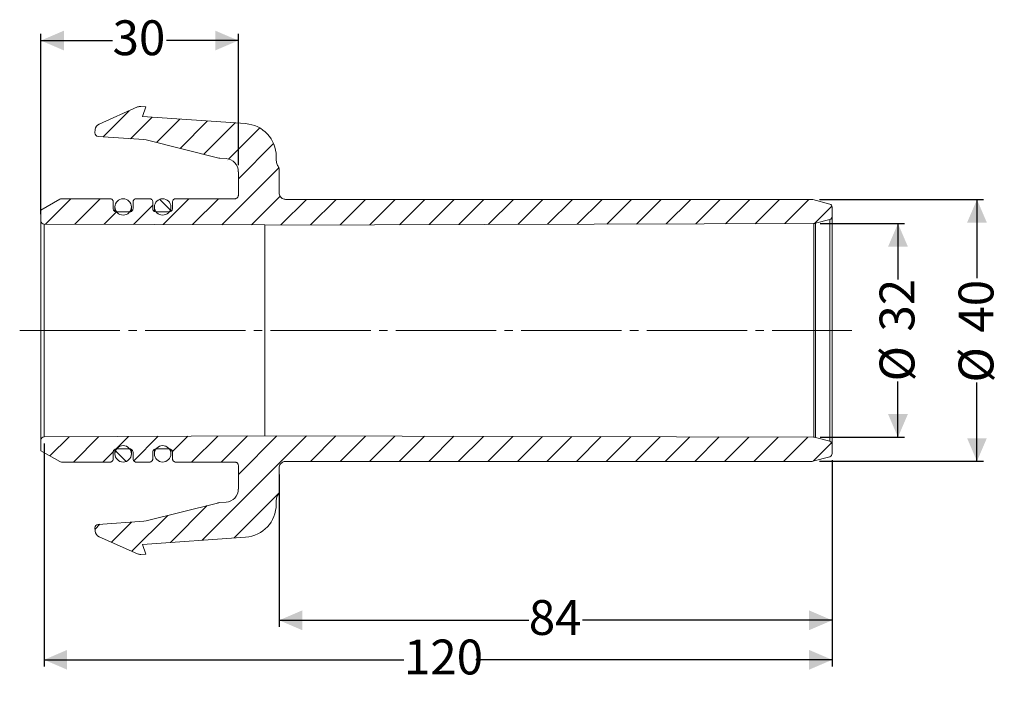
# Model space of a CAD drawing. Units: millimetres. Extents: x 80 to 229, y 54 to 155.
import ezdxf

# ---------------------------------------------------------------- set-up
doc = ezdxf.new("R2010")
doc.units = ezdxf.units.MM
doc.linetypes.add('SLD-Durchgehend', pattern=[0])
doc.linetypes.add('SLD-Punktstrich', pattern=[19.05, 15.24, -1.27, 1.27, -1.27])
doc.layers.add('MAßLINIE_MAßZEICHNUNGEN', color=7, linetype='SLD-Durchgehend')
doc.styles.add('SLDTEXTSTYLE0', font='Opinion Pro')
doc.dimstyles.new('SLDDIMSTYLE0', dxfattribs={"dimtxt": 5.291667, "dimasz": 3.5, "dimexe": 0, "dimexo": 0.0625, "dimgap": 1.322917, "dimtad": 0, "dimdec": 0, "dimrnd": 1e-09, "dimzin": 12, "dimdsep": 46, "dimtxsty": 'SLDTEXTSTYLE0', "dimsah": 1, "dimcen": 0.09, "dimadec": 0, "dimazin": 3, "dimtfac": 1, "dimtdec": 0, "dimtofl": 0, "dimtmove": 0, "dimatfit": 3, "dimfxl": 1, "dimfrac": 2, "dimtolj": 1, "dimtzin": 12, "dimarcsym": 0})

# ---------------------------------------------------------------- blocks, each defined once
blk = doc.blocks.new('_D')
at = {"layer": 'MAßLINIE_MAßZEICHNUNGEN', "color": 7}
for p, q in [((83.54, 90.83), (83.54, 56.96)), ((203.25, 88.29), (203.25, 56.96)), ((83.54, 57.96), (138.2, 57.96)), ((203.25, 57.96), (149.13, 57.96))]:
    blk.add_line(p, q, dxfattribs=at)
for points in [[(83.54, 57.96), (87.04, 56.46), (87.04, 59.46)], [(203.25, 57.96), (199.75, 59.46), (199.75, 56.46)]]:
    blk.add_solid(points, dxfattribs=at)
at = {"layer": 'MAßLINIE_MAßZEICHNUNGEN', "color": 7, "insert": (138.2, 61.03), "char_height": 5.292, "attachment_point": 1, "style": 'SLDTEXTSTYLE0'}
blk.add_mtext('120', dxfattribs=at)
blk = doc.blocks.new('_D_1')
at = {"layer": 'MAßLINIE_MAßZEICHNUNGEN', "color": 7}
for p, q in [((201.45, 124.21), (214.25, 124.21)), ((213.25, 124.21), (213.25, 115.74)), ((213.25, 91.77), (213.25, 100.24)), ((201.45, 91.77), (214.25, 91.77))]:
    blk.add_line(p, q, dxfattribs=at)
for points in [[(213.25, 124.21), (211.75, 120.71), (214.75, 120.71)], [(213.25, 91.77), (214.75, 95.27), (211.75, 95.27)]]:
    blk.add_solid(points, dxfattribs=at)
at = {"layer": 'MAßLINIE_MAßZEICHNUNGEN', "color": 7, "char_height": 5.292, "attachment_point": 1, "rotation": 90, "style": 'SLDTEXTSTYLE0'}
for s, insert in [('32', (210.46, 107.81)), ('%%c', (210.46, 100.24))]:
    blk.add_mtext(s, dxfattribs=dict(at, insert=insert))
blk = doc.blocks.new('_D_2')
at = {"layer": 'MAßLINIE_MAßZEICHNUNGEN', "color": 7}
for p, q in [((201.34, 127.86), (226.25, 127.86)), ((225.25, 127.86), (225.25, 115.9)), ((225.25, 88.12), (225.25, 100.07)), ((201.34, 88.12), (226.25, 88.12))]:
    blk.add_line(p, q, dxfattribs=at)
for points in [[(225.25, 127.86), (223.75, 124.36), (226.75, 124.36)], [(225.25, 88.12), (226.75, 91.62), (223.75, 91.62)]]:
    blk.add_solid(points, dxfattribs=at)
at = {"layer": 'MAßLINIE_MAßZEICHNUNGEN', "color": 7, "char_height": 5.292, "attachment_point": 1, "rotation": 90, "style": 'SLDTEXTSTYLE0'}
for s, insert in [('40', (222.46, 107.65)), ('%%c', (222.46, 100.07))]:
    blk.add_mtext(s, dxfattribs=dict(at, insert=insert))
blk = doc.blocks.new('_D_3')
at = {"layer": 'MAßLINIE_MAßZEICHNUNGEN', "color": 7}
for p, q in [((83.05, 125.64), (83.05, 153.01)), ((113.05, 133.09), (113.05, 153.01)), ((83.05, 152.01), (93.94, 152.01)), ((113.05, 152.01), (102.15, 152.01))]:
    blk.add_line(p, q, dxfattribs=at)
for points in [[(83.05, 152.01), (86.55, 150.51), (86.55, 153.51)], [(113.05, 152.01), (109.55, 153.51), (109.55, 150.51)]]:
    blk.add_solid(points, dxfattribs=at)
at = {"layer": 'MAßLINIE_MAßZEICHNUNGEN', "color": 7, "insert": (93.94, 155.08), "char_height": 5.292, "attachment_point": 1, "style": 'SLDTEXTSTYLE0'}
blk.add_mtext('30', dxfattribs=at)
blk = doc.blocks.new('_D_4')
at = {"layer": 'MAßLINIE_MAßZEICHNUNGEN', "color": 7}
for p, q in [((203.25, 88.29), (203.25, 62.96)), ((119.25, 86.09), (119.25, 62.96)), ((119.25, 63.96), (157.17, 63.96)), ((203.25, 63.96), (165.32, 63.96))]:
    blk.add_line(p, q, dxfattribs=at)
for points in [[(119.25, 63.96), (122.75, 62.46), (122.75, 65.46)], [(203.25, 63.96), (199.75, 65.46), (199.75, 62.46)]]:
    blk.add_solid(points, dxfattribs=at)
at = {"layer": 'MAßLINIE_MAßZEICHNUNGEN', "color": 7, "insert": (157.17, 67.03), "char_height": 5.292, "attachment_point": 1, "style": 'SLDTEXTSTYLE0'}
blk.add_mtext('84', dxfattribs=at)

msp = doc.modelspace()

# ---------------------------------------------------------------- hatches: boundary and pattern name
at = {"linetype": 'SLD-Durchgehend', "lineweight": 18}
h = msp.add_hatch(dxfattribs=at)
h.set_pattern_fill('ANSI31', angle=3e-322, style=0)
edge = h.paths.add_edge_path(flags=0)
edge.add_spline(control_points=[(120.25, 127.89), (120.23, 127.89), (120.21, 127.89), (120.2, 127.89), (120.14, 127.89), (120.08, 127.9), (120.03, 127.91), (119.92, 127.94), (119.81, 127.98), (119.72, 128.04), (119.62, 128.1), (119.53, 128.18), (119.46, 128.26), (119.39, 128.35), (119.34, 128.45), (119.3, 128.56), (119.27, 128.66), (119.25, 128.78), (119.25, 128.89)], knot_values=[-0.000047, -0.000047, -0.000047, -0.000047, 0, 0, 0, 0.000174, 0.000174, 0.000174, 0.000514, 0.000514, 0.000514, 0.000853, 0.000853, 0.000853, 0.001192, 0.001192, 0.001192, 0.001532, 0.001532, 0.001532, 0.001532], weights=[1, 1, 1, 1, 1, 1, 1, 1, 1, 1, 1, 1, 1, 1, 1, 1, 1, 1, 1], degree=3, periodic=0)
edge.add_line((119.25, 128.89), (119.25, 132.49))
edge.add_spline(control_points=[(119.25, 132.49), (119.25, 132.55), (119.24, 132.6), (119.22, 132.65), (119.2, 132.7), (119.18, 132.74), (119.16, 132.78)], knot_values=[0, 0, 0, 0, 0.000168, 0.000168, 0.000168, 0.000303, 0.000303, 0.000303, 0.000303], weights=[1, 1, 1, 1, 1, 1, 1], degree=3, periodic=0)
edge.add_spline(control_points=[(119.16, 132.78), (119.04, 132.94), (118.95, 133.13), (118.89, 133.32), (118.83, 133.51), (118.8, 133.72), (118.8, 133.92)], knot_values=[0, 0, 0, 0, 0.000607, 0.000607, 0.000607, 0.001214, 0.001214, 0.001214, 0.001214], weights=[1, 1, 1, 1, 1, 1, 1], degree=3, periodic=0)
edge.add_line((118.8, 133.92), (118.8, 134.41))
edge.add_ellipse((113.8, 134.4), major_axis=(-3.66, -3.41), ratio=0.999929, start_angle=137.002, end_angle=222.998)
edge.add_line((114.14, 139.39), (98.47, 140.49))
edge.add_line((98.47, 140.49), (98.97, 141.96))
edge.add_line((98.97, 141.96), (98.22, 142.01))
edge.add_spline(control_points=[(98.22, 142.01), (98.06, 142.02), (97.9, 141.99), (97.75, 141.93)], knot_values=[0, 0, 0, 0, 1, 1, 1, 1], weights=[1, 1, 1, 1], degree=3, periodic=0)
edge.add_line((97.75, 141.93), (91.9, 139.32))
edge.add_ellipse((92.31, 138.41), major_axis=(0.819, -0.574), ratio=0.999948, start_angle=149.0013, end_angle=210.9987)
edge.add_line((91.31, 138.48), (91.27, 137.98))
edge.add_ellipse((91.77, 137.95), major_axis=(-0.377, -0.328), ratio=0.999924, start_angle=315.0022, end_angle=404.9978)
edge.add_line((91.74, 137.45), (98.7, 136.96))
edge.add_spline(control_points=[(98.7, 136.96), (98.82, 136.96), (98.93, 136.94), (99.05, 136.91)], knot_values=[0, 0, 0, 0, 1, 1, 1, 1], weights=[1, 1, 1, 1], degree=3, periodic=0)
edge.add_line((99.05, 136.91), (109.88, 134.21))
edge.add_ellipse((110.37, 136.15), major_axis=(-0.31, -1.98), ratio=0.999962, start_angle=355.0002, end_angle=364.9998)
edge.add_line((110.23, 134.15), (111.19, 134.09))
edge.add_ellipse((111.05, 132.09), major_axis=(1.46, 1.36), ratio=0.999929, start_angle=-42.998, end_angle=42.998, ccw=False)
edge.add_line((113.05, 132.09), (113.05, 128.49))
edge.add_spline(control_points=[(113.05, 128.49), (113.05, 128.43), (113.04, 128.38), (113.02, 128.32), (113, 128.27), (112.97, 128.22), (112.94, 128.18), (112.9, 128.13), (112.86, 128.09), (112.81, 128.07), (112.76, 128.04), (112.71, 128.01), (112.66, 128), (112.63, 128), (112.6, 127.99), (112.58, 127.99), (112.57, 127.99), (112.56, 127.99), (112.55, 127.99)], knot_values=[0, 0, 0, 0, 0.000168, 0.000168, 0.000168, 0.000336, 0.000336, 0.000336, 0.000504, 0.000504, 0.000504, 0.000672, 0.000672, 0.000672, 0.000748, 0.000748, 0.000748, 0.000781, 0.000781, 0.000781, 0.000781], weights=[1, 1, 1, 1, 1, 1, 1, 1, 1, 1, 1, 1, 1, 1, 1, 1, 1, 1, 1], degree=3, periodic=0)
edge.add_line((112.55, 127.99), (103.55, 127.99))
edge.add_spline(control_points=[(103.55, 127.99), (103.53, 127.99), (103.52, 127.99), (103.51, 127.99), (103.49, 127.99), (103.46, 127.98), (103.44, 127.98), (103.38, 127.96), (103.33, 127.94), (103.28, 127.91), (103.23, 127.88), (103.19, 127.85), (103.16, 127.8), (103.12, 127.76), (103.09, 127.71), (103.07, 127.65), (103.06, 127.6), (103.05, 127.55), (103.05, 127.49)], knot_values=[-0.000034, -0.000034, -0.000034, -0.000034, 0, 0, 0, 0.000076, 0.000076, 0.000076, 0.000246, 0.000246, 0.000246, 0.000416, 0.000416, 0.000416, 0.000586, 0.000586, 0.000586, 0.000756, 0.000756, 0.000756, 0.000756], weights=[1, 1, 1, 1, 1, 1, 1, 1, 1, 1, 1, 1, 1, 1, 1, 1, 1, 1, 1], degree=3, periodic=0)
edge.add_line((103.05, 127.49), (103.05, 126.49))
edge.add_spline(control_points=[(103.05, 126.49), (103.05, 126.43), (103.04, 126.38), (103.02, 126.32), (103, 126.27), (102.97, 126.22), (102.94, 126.18), (102.9, 126.13), (102.86, 126.09), (102.81, 126.07), (102.76, 126.04), (102.71, 126.01), (102.66, 126), (102.63, 126), (102.6, 125.99), (102.58, 125.99), (102.57, 125.99), (102.56, 125.99), (102.55, 125.99)], knot_values=[0, 0, 0, 0, 0.000168, 0.000168, 0.000168, 0.000336, 0.000336, 0.000336, 0.000504, 0.000504, 0.000504, 0.000672, 0.000672, 0.000672, 0.000748, 0.000748, 0.000748, 0.000781, 0.000781, 0.000781, 0.000781], weights=[1, 1, 1, 1, 1, 1, 1, 1, 1, 1, 1, 1, 1, 1, 1, 1, 1, 1, 1], degree=3, periodic=0)
edge.add_line((102.55, 125.99), (100.55, 125.99))
edge.add_spline(control_points=[(100.55, 125.99), (100.53, 125.99), (100.52, 125.99), (100.51, 125.99), (100.49, 125.99), (100.46, 126), (100.44, 126), (100.38, 126.01), (100.33, 126.04), (100.28, 126.07), (100.23, 126.09), (100.19, 126.13), (100.16, 126.18), (100.12, 126.22), (100.09, 126.27), (100.07, 126.32), (100.06, 126.38), (100.05, 126.43), (100.05, 126.49)], knot_values=[-0.000033, -0.000033, -0.000033, -0.000033, 0, 0, 0, 0.000077, 0.000077, 0.000077, 0.000247, 0.000247, 0.000247, 0.000417, 0.000417, 0.000417, 0.000587, 0.000587, 0.000587, 0.000756, 0.000756, 0.000756, 0.000756], weights=[1, 1, 1, 1, 1, 1, 1, 1, 1, 1, 1, 1, 1, 1, 1, 1, 1, 1, 1], degree=3, periodic=0)
edge.add_line((100.05, 126.49), (100.05, 127.49))
edge.add_spline(control_points=[(100.05, 127.49), (100.05, 127.55), (100.04, 127.6), (100.02, 127.65), (100, 127.71), (99.97, 127.76), (99.94, 127.8), (99.9, 127.85), (99.86, 127.88), (99.81, 127.91), (99.76, 127.94), (99.71, 127.96), (99.66, 127.98), (99.63, 127.98), (99.61, 127.99), (99.58, 127.99), (99.57, 127.99), (99.56, 127.99), (99.55, 127.99)], knot_values=[0, 0, 0, 0, 0.000168, 0.000168, 0.000168, 0.000336, 0.000336, 0.000336, 0.000504, 0.000504, 0.000504, 0.000672, 0.000672, 0.000672, 0.000747, 0.000747, 0.000747, 0.000781, 0.000781, 0.000781, 0.000781], weights=[1, 1, 1, 1, 1, 1, 1, 1, 1, 1, 1, 1, 1, 1, 1, 1, 1, 1, 1], degree=3, periodic=0)
edge.add_line((99.55, 127.99), (97.55, 127.99))
edge.add_spline(control_points=[(97.55, 127.99), (97.53, 127.99), (97.52, 127.99), (97.51, 127.99), (97.49, 127.99), (97.46, 127.98), (97.44, 127.98), (97.38, 127.96), (97.33, 127.94), (97.28, 127.91), (97.23, 127.88), (97.19, 127.85), (97.16, 127.8), (97.12, 127.76), (97.09, 127.71), (97.07, 127.65), (97.06, 127.6), (97.05, 127.55), (97.05, 127.49)], knot_values=[-0.000034, -0.000034, -0.000034, -0.000034, 0, 0, 0, 0.000076, 0.000076, 0.000076, 0.000246, 0.000246, 0.000246, 0.000416, 0.000416, 0.000416, 0.000586, 0.000586, 0.000586, 0.000756, 0.000756, 0.000756, 0.000756], weights=[1, 1, 1, 1, 1, 1, 1, 1, 1, 1, 1, 1, 1, 1, 1, 1, 1, 1, 1], degree=3, periodic=0)
edge.add_line((97.05, 127.49), (97.05, 126.49))
edge.add_spline(control_points=[(97.05, 126.49), (97.05, 126.43), (97.04, 126.38), (97.02, 126.32), (97, 126.27), (96.97, 126.22), (96.94, 126.18), (96.9, 126.13), (96.86, 126.09), (96.81, 126.07), (96.76, 126.04), (96.71, 126.01), (96.66, 126), (96.63, 126), (96.6, 125.99), (96.58, 125.99), (96.57, 125.99), (96.56, 125.99), (96.55, 125.99)], knot_values=[0, 0, 0, 0, 0.000168, 0.000168, 0.000168, 0.000336, 0.000336, 0.000336, 0.000504, 0.000504, 0.000504, 0.000672, 0.000672, 0.000672, 0.000748, 0.000748, 0.000748, 0.000781, 0.000781, 0.000781, 0.000781], weights=[1, 1, 1, 1, 1, 1, 1, 1, 1, 1, 1, 1, 1, 1, 1, 1, 1, 1, 1], degree=3, periodic=0)
edge.add_line((96.55, 125.99), (94.55, 125.99))
edge.add_spline(control_points=[(94.55, 125.99), (94.53, 125.99), (94.52, 125.99), (94.51, 125.99), (94.49, 125.99), (94.46, 126), (94.44, 126), (94.38, 126.01), (94.33, 126.04), (94.28, 126.07), (94.23, 126.09), (94.19, 126.13), (94.16, 126.18), (94.12, 126.22), (94.09, 126.27), (94.07, 126.32), (94.06, 126.38), (94.05, 126.43), (94.05, 126.49)], knot_values=[-0.000033, -0.000033, -0.000033, -0.000033, 0, 0, 0, 0.000077, 0.000077, 0.000077, 0.000247, 0.000247, 0.000247, 0.000417, 0.000417, 0.000417, 0.000587, 0.000587, 0.000587, 0.000756, 0.000756, 0.000756, 0.000756], weights=[1, 1, 1, 1, 1, 1, 1, 1, 1, 1, 1, 1, 1, 1, 1, 1, 1, 1, 1], degree=3, periodic=0)
edge.add_line((94.05, 126.49), (94.05, 127.49))
edge.add_spline(control_points=[(94.05, 127.49), (94.05, 127.55), (94.04, 127.6), (94.02, 127.65), (94, 127.71), (93.97, 127.76), (93.94, 127.8), (93.9, 127.85), (93.86, 127.88), (93.81, 127.91), (93.76, 127.94), (93.71, 127.96), (93.66, 127.98), (93.63, 127.98), (93.61, 127.99), (93.58, 127.99), (93.57, 127.99), (93.56, 127.99), (93.55, 127.99)], knot_values=[0, 0, 0, 0, 0.000168, 0.000168, 0.000168, 0.000336, 0.000336, 0.000336, 0.000504, 0.000504, 0.000504, 0.000672, 0.000672, 0.000672, 0.000747, 0.000747, 0.000747, 0.000781, 0.000781, 0.000781, 0.000781], weights=[1, 1, 1, 1, 1, 1, 1, 1, 1, 1, 1, 1, 1, 1, 1, 1, 1, 1, 1], degree=3, periodic=0)
edge.add_line((93.55, 127.99), (86.18, 127.99))
edge.add_arc((86.18, 127.49), 0.5, 90, 120)
edge.add_line((85.93, 127.92), (83.05, 126.26))
edge.add_line((83.05, 126.26), (83.05, 124.64))
edge.add_arc((83.55, 124.64), 0.5, 180, 269.75)
edge.add_line((83.54, 124.14), (117.05, 124))
edge.add_line((117.05, 124), (117.05, 123.99))
edge.add_line((117.05, 123.99), (200.45, 124.21))
edge.add_arc((200.44, 125.21), 1, 270.15, 285.15)
edge.add_line((200.71, 124.25), (202.88, 124.84))
edge.add_arc((202.75, 125.32), 0.5, 285.15, 360)
edge.add_line((203.25, 125.32), (203.25, 126.69))
edge.add_arc((202.75, 126.69), 0.5, 0, 75)
edge.add_line((202.88, 127.18), (200.34, 127.86))
edge.add_arc((200.08, 126.89), 1, 75, 90)
edge.add_line((200.08, 127.89), (120.25, 127.89))
h = msp.add_hatch(dxfattribs=at)
h.set_pattern_fill('ANSI31', angle=90, style=0)
edge = h.paths.add_edge_path(flags=0)
edge.add_arc((95.55, 126.74), 1.25, 0, 360)
h = msp.add_hatch(dxfattribs=at)
h.set_pattern_fill('ANSI31', angle=90, style=0)
edge = h.paths.add_edge_path(flags=0)
edge.add_arc((101.55, 126.74), 1.25, 0, 360)
h = msp.add_hatch(dxfattribs=at)
h.set_pattern_fill('ANSI31', angle=3e-322, style=0)
edge = h.paths.add_edge_path(flags=0)
edge.add_spline(control_points=[(119.16, 83.2), (119.18, 83.24), (119.2, 83.28), (119.22, 83.32), (119.24, 83.38), (119.25, 83.43), (119.25, 83.49)], knot_values=[0.000449, 0.000449, 0.000449, 0.000449, 0.000586, 0.000586, 0.000586, 0.000756, 0.000756, 0.000756, 0.000756], weights=[1, 1, 1, 1, 1, 1, 1], degree=3, periodic=0)
edge.add_line((119.25, 83.49), (119.25, 87.09))
edge.add_spline(control_points=[(119.25, 87.09), (119.25, 87.2), (119.27, 87.31), (119.3, 87.42), (119.34, 87.53), (119.39, 87.63), (119.46, 87.71), (119.53, 87.8), (119.62, 87.88), (119.72, 87.94), (119.81, 88), (119.92, 88.04), (120.03, 88.06), (120.08, 88.08), (120.14, 88.09), (120.2, 88.09), (120.21, 88.09), (120.23, 88.09), (120.25, 88.09)], knot_values=[0, 0, 0, 0, 0.000336, 0.000336, 0.000336, 0.000672, 0.000672, 0.000672, 0.001007, 0.001007, 0.001007, 0.001343, 0.001343, 0.001343, 0.001516, 0.001516, 0.001516, 0.001562, 0.001562, 0.001562, 0.001562], weights=[1, 1, 1, 1, 1, 1, 1, 1, 1, 1, 1, 1, 1, 1, 1, 1, 1, 1, 1], degree=3, periodic=0)
edge.add_line((120.25, 88.09), (200.08, 88.09))
edge.add_arc((200.08, 89.09), 1, 270, 285)
edge.add_line((200.34, 88.12), (202.88, 88.8))
edge.add_arc((202.75, 89.29), 0.5, 285, 360)
edge.add_line((203.25, 89.29), (203.25, 90.66))
edge.add_arc((202.75, 90.66), 0.5, 0, 74.85)
edge.add_line((202.88, 91.14), (200.71, 91.73))
edge.add_arc((200.44, 90.77), 1, 74.85, 89.85)
edge.add_line((200.45, 91.77), (117.05, 91.98))
edge.add_line((117.05, 91.98), (117.05, 91.98))
edge.add_line((117.05, 91.98), (83.54, 91.83))
edge.add_arc((83.55, 91.33), 0.5, 90.25, 180)
edge.add_line((83.05, 91.33), (83.05, 89.72))
edge.add_line((83.05, 89.72), (85.93, 88.06))
edge.add_arc((86.18, 88.49), 0.5, 240, 270)
edge.add_line((86.18, 87.99), (93.55, 87.99))
edge.add_spline(control_points=[(93.55, 87.99), (93.56, 87.99), (93.57, 87.99), (93.58, 87.99), (93.61, 87.99), (93.63, 88), (93.66, 88), (93.71, 88.01), (93.76, 88.04), (93.81, 88.07), (93.86, 88.09), (93.9, 88.13), (93.94, 88.18), (93.97, 88.22), (94, 88.27), (94.02, 88.32), (94.04, 88.38), (94.05, 88.43), (94.05, 88.49)], knot_values=[-0.000034, -0.000034, -0.000034, -0.000034, 0, 0, 0, 0.000076, 0.000076, 0.000076, 0.000246, 0.000246, 0.000246, 0.000416, 0.000416, 0.000416, 0.000586, 0.000586, 0.000586, 0.000756, 0.000756, 0.000756, 0.000756], weights=[1, 1, 1, 1, 1, 1, 1, 1, 1, 1, 1, 1, 1, 1, 1, 1, 1, 1, 1], degree=3, periodic=0)
edge.add_line((94.05, 88.49), (94.05, 89.49))
edge.add_spline(control_points=[(94.05, 89.49), (94.05, 89.55), (94.06, 89.6), (94.07, 89.65), (94.09, 89.71), (94.12, 89.76), (94.16, 89.8), (94.19, 89.85), (94.23, 89.88), (94.28, 89.91), (94.33, 89.94), (94.38, 89.96), (94.44, 89.98), (94.46, 89.98), (94.49, 89.99), (94.51, 89.99), (94.52, 89.99), (94.53, 89.99), (94.55, 89.99)], knot_values=[0, 0, 0, 0, 0.000168, 0.000168, 0.000168, 0.000336, 0.000336, 0.000336, 0.000504, 0.000504, 0.000504, 0.000672, 0.000672, 0.000672, 0.000748, 0.000748, 0.000748, 0.000781, 0.000781, 0.000781, 0.000781], weights=[1, 1, 1, 1, 1, 1, 1, 1, 1, 1, 1, 1, 1, 1, 1, 1, 1, 1, 1], degree=3, periodic=0)
edge.add_line((94.55, 89.99), (96.55, 89.99))
edge.add_spline(control_points=[(96.55, 89.99), (96.56, 89.99), (96.57, 89.99), (96.58, 89.99), (96.6, 89.99), (96.63, 89.98), (96.66, 89.98), (96.71, 89.96), (96.76, 89.94), (96.81, 89.91), (96.86, 89.88), (96.9, 89.85), (96.94, 89.8), (96.97, 89.76), (97, 89.71), (97.02, 89.65), (97.04, 89.6), (97.05, 89.55), (97.05, 89.49)], knot_values=[-0.000033, -0.000033, -0.000033, -0.000033, 0, 0, 0, 0.000077, 0.000077, 0.000077, 0.000247, 0.000247, 0.000247, 0.000417, 0.000417, 0.000417, 0.000587, 0.000587, 0.000587, 0.000756, 0.000756, 0.000756, 0.000756], weights=[1, 1, 1, 1, 1, 1, 1, 1, 1, 1, 1, 1, 1, 1, 1, 1, 1, 1, 1], degree=3, periodic=0)
edge.add_line((97.05, 89.49), (97.05, 88.49))
edge.add_spline(control_points=[(97.05, 88.49), (97.05, 88.43), (97.06, 88.38), (97.07, 88.32), (97.09, 88.27), (97.12, 88.22), (97.16, 88.18), (97.19, 88.13), (97.23, 88.09), (97.28, 88.07), (97.33, 88.04), (97.38, 88.01), (97.44, 88), (97.46, 88), (97.49, 87.99), (97.51, 87.99), (97.52, 87.99), (97.53, 87.99), (97.55, 87.99)], knot_values=[0, 0, 0, 0, 0.000168, 0.000168, 0.000168, 0.000336, 0.000336, 0.000336, 0.000504, 0.000504, 0.000504, 0.000672, 0.000672, 0.000672, 0.000747, 0.000747, 0.000747, 0.000781, 0.000781, 0.000781, 0.000781], weights=[1, 1, 1, 1, 1, 1, 1, 1, 1, 1, 1, 1, 1, 1, 1, 1, 1, 1, 1], degree=3, periodic=0)
edge.add_line((97.55, 87.99), (99.55, 87.99))
edge.add_spline(control_points=[(99.55, 87.99), (99.56, 87.99), (99.57, 87.99), (99.58, 87.99), (99.61, 87.99), (99.63, 88), (99.66, 88), (99.71, 88.01), (99.76, 88.04), (99.81, 88.07), (99.86, 88.09), (99.9, 88.13), (99.94, 88.18), (99.97, 88.22), (100, 88.27), (100.02, 88.32), (100.04, 88.38), (100.05, 88.43), (100.05, 88.49)], knot_values=[-0.000034, -0.000034, -0.000034, -0.000034, 0, 0, 0, 0.000076, 0.000076, 0.000076, 0.000246, 0.000246, 0.000246, 0.000416, 0.000416, 0.000416, 0.000586, 0.000586, 0.000586, 0.000756, 0.000756, 0.000756, 0.000756], weights=[1, 1, 1, 1, 1, 1, 1, 1, 1, 1, 1, 1, 1, 1, 1, 1, 1, 1, 1], degree=3, periodic=0)
edge.add_line((100.05, 88.49), (100.05, 89.49))
edge.add_spline(control_points=[(100.05, 89.49), (100.05, 89.55), (100.06, 89.6), (100.07, 89.65), (100.09, 89.71), (100.12, 89.76), (100.16, 89.8), (100.19, 89.85), (100.23, 89.88), (100.28, 89.91), (100.33, 89.94), (100.38, 89.96), (100.44, 89.98), (100.46, 89.98), (100.49, 89.99), (100.51, 89.99), (100.52, 89.99), (100.53, 89.99), (100.55, 89.99)], knot_values=[0, 0, 0, 0, 0.000168, 0.000168, 0.000168, 0.000336, 0.000336, 0.000336, 0.000504, 0.000504, 0.000504, 0.000672, 0.000672, 0.000672, 0.000748, 0.000748, 0.000748, 0.000781, 0.000781, 0.000781, 0.000781], weights=[1, 1, 1, 1, 1, 1, 1, 1, 1, 1, 1, 1, 1, 1, 1, 1, 1, 1, 1], degree=3, periodic=0)
edge.add_line((100.55, 89.99), (102.55, 89.99))
edge.add_spline(control_points=[(102.55, 89.99), (102.56, 89.99), (102.57, 89.99), (102.58, 89.99), (102.6, 89.99), (102.63, 89.98), (102.66, 89.98), (102.71, 89.96), (102.76, 89.94), (102.81, 89.91), (102.86, 89.88), (102.9, 89.85), (102.94, 89.8), (102.97, 89.76), (103, 89.71), (103.02, 89.65), (103.04, 89.6), (103.05, 89.55), (103.05, 89.49)], knot_values=[-0.000033, -0.000033, -0.000033, -0.000033, 0, 0, 0, 0.000077, 0.000077, 0.000077, 0.000247, 0.000247, 0.000247, 0.000417, 0.000417, 0.000417, 0.000587, 0.000587, 0.000587, 0.000756, 0.000756, 0.000756, 0.000756], weights=[1, 1, 1, 1, 1, 1, 1, 1, 1, 1, 1, 1, 1, 1, 1, 1, 1, 1, 1], degree=3, periodic=0)
edge.add_line((103.05, 89.49), (103.05, 88.49))
edge.add_spline(control_points=[(103.05, 88.49), (103.05, 88.43), (103.06, 88.38), (103.07, 88.32), (103.09, 88.27), (103.12, 88.22), (103.16, 88.18), (103.19, 88.13), (103.23, 88.09), (103.28, 88.07), (103.33, 88.04), (103.38, 88.01), (103.44, 88), (103.46, 88), (103.49, 87.99), (103.51, 87.99), (103.52, 87.99), (103.53, 87.99), (103.55, 87.99)], knot_values=[0, 0, 0, 0, 0.000168, 0.000168, 0.000168, 0.000336, 0.000336, 0.000336, 0.000504, 0.000504, 0.000504, 0.000672, 0.000672, 0.000672, 0.000747, 0.000747, 0.000747, 0.000781, 0.000781, 0.000781, 0.000781], weights=[1, 1, 1, 1, 1, 1, 1, 1, 1, 1, 1, 1, 1, 1, 1, 1, 1, 1, 1], degree=3, periodic=0)
edge.add_line((103.55, 87.99), (112.55, 87.99))
edge.add_spline(control_points=[(112.55, 87.99), (112.56, 87.99), (112.57, 87.99), (112.58, 87.99), (112.6, 87.99), (112.63, 87.98), (112.66, 87.98), (112.71, 87.96), (112.76, 87.94), (112.81, 87.91), (112.86, 87.88), (112.9, 87.85), (112.94, 87.8), (112.97, 87.76), (113, 87.71), (113.02, 87.65), (113.04, 87.6), (113.05, 87.55), (113.05, 87.49)], knot_values=[-0.000033, -0.000033, -0.000033, -0.000033, 0, 0, 0, 0.000077, 0.000077, 0.000077, 0.000247, 0.000247, 0.000247, 0.000417, 0.000417, 0.000417, 0.000587, 0.000587, 0.000587, 0.000756, 0.000756, 0.000756, 0.000756], weights=[1, 1, 1, 1, 1, 1, 1, 1, 1, 1, 1, 1, 1, 1, 1, 1, 1, 1, 1], degree=3, periodic=0)
edge.add_line((113.05, 87.49), (113.05, 83.89))
edge.add_ellipse((111.05, 83.89), major_axis=(-1.46, 1.36), ratio=0.999929, start_angle=137.002, end_angle=222.998, ccw=False)
edge.add_line((111.19, 81.89), (110.23, 81.83))
edge.add_ellipse((110.37, 79.83), major_axis=(-0.31, 1.98), ratio=0.999962, start_angle=355.0002, end_angle=364.9998)
edge.add_line((109.88, 81.77), (99.05, 79.07))
edge.add_spline(control_points=[(99.05, 79.07), (98.93, 79.04), (98.82, 79.02), (98.7, 79.01)], knot_values=[0, 0, 0, 0, 1, 1, 1, 1], weights=[1, 1, 1, 1], degree=3, periodic=0)
edge.add_line((98.7, 79.01), (91.74, 78.53))
edge.add_ellipse((91.77, 78.03), major_axis=(-0.377, 0.328), ratio=0.999924, start_angle=315.0022, end_angle=404.9978)
edge.add_line((91.27, 77.99), (91.31, 77.5))
edge.add_ellipse((92.31, 77.57), major_axis=(-0.819, -0.574), ratio=0.999948, start_angle=329.0013, end_angle=390.9987)
edge.add_line((91.9, 76.66), (97.75, 74.05))
edge.add_spline(control_points=[(97.75, 74.05), (97.89, 73.99), (98.06, 73.96), (98.22, 73.97)], knot_values=[0, 0, 0, 0, 1, 1, 1, 1], weights=[1, 1, 1, 1], degree=3, periodic=0)
edge.add_line((98.22, 73.97), (98.97, 74.02))
edge.add_line((98.97, 74.02), (98.47, 75.49))
edge.add_line((98.47, 75.49), (114.14, 76.59))
edge.add_ellipse((113.8, 81.57), major_axis=(-3.66, 3.41), ratio=0.999929, start_angle=137.002, end_angle=222.998)
edge.add_line((118.8, 81.57), (118.8, 82.06))
edge.add_spline(control_points=[(118.8, 82.06), (118.8, 82.26), (118.83, 82.47), (118.89, 82.66), (118.95, 82.85), (119.04, 83.04), (119.16, 83.2)], knot_values=[0, 0, 0, 0, 0.000607, 0.000607, 0.000607, 0.001214, 0.001214, 0.001214, 0.001214], weights=[1, 1, 1, 1, 1, 1, 1], degree=3, periodic=0)
h = msp.add_hatch(dxfattribs=at)
h.set_pattern_fill('ANSI31', angle=90, style=0)
edge = h.paths.add_edge_path(flags=0)
edge.add_arc((95.55, 89.24), 1.25, 0, 360)
h = msp.add_hatch(dxfattribs=at)
h.set_pattern_fill('ANSI31', angle=90, style=0)
edge = h.paths.add_edge_path(flags=0)
edge.add_arc((101.55, 89.24), 1.25, 0, 360)

# ---------------------------------------------------------------- linework, layer by layer
at = {"color": 7, "linetype": 'SLD-Durchgehend', "lineweight": 18}
for p, q in [((97.75, 141.93), (91.9, 139.32)), ((98.97, 141.96), (98.22, 142.01)), ((98.47, 140.49), (98.97, 141.96)), ((114.14, 139.39), (98.47, 140.49)), ((91.31, 138.48), (91.27, 137.98)), ((91.74, 137.45), (98.7, 136.96)), ((99.05, 136.91), (98.7, 136.96)), ((99.05, 136.91), (109.88, 134.21)), ((110.23, 134.15), (111.19, 134.09)), ((118.8, 133.92), (118.8, 134.41)), ((113.05, 132.09), (113.05, 128.49)), ((119.25, 132.49), (119.25, 128.89)), ((85.93, 127.92), (83.05, 126.26)), ((86.18, 127.99), (93.55, 127.99)), ((94.05, 127.49), (94.05, 126.49)), ((97.05, 127.49), (97.05, 126.49)), ((97.55, 127.99), (99.55, 127.99)), ((100.05, 127.49), (100.05, 126.49)), ((103.05, 127.49), (103.05, 126.49)), ((103.55, 127.99), (112.55, 127.99)), ((120.25, 127.89), (200.08, 127.89)), ((200.34, 127.86), (202.88, 127.18)), ((83.05, 124.64), (83.05, 126.26)), ((94.3, 126.74), (94.3, 126.08)), ((94.55, 125.99), (96.55, 125.99)), ((96.8, 126.08), (96.8, 126.74)), ((100.3, 126.74), (100.3, 126.08)), ((100.55, 125.99), (102.55, 125.99)), ((102.8, 126.08), (102.8, 126.74)), ((203.25, 126.69), (203.25, 125.32)), ((83.05, 91.33), (83.05, 124.64)), ((117.05, 124), (83.54, 124.14)), ((83.54, 124.14), (83.54, 91.83)), ((200.45, 124.21), (117.05, 123.99)), ((200.45, 91.77), (200.45, 124.21)), ((202.88, 124.84), (200.71, 124.25)), ((200.71, 124.25), (200.71, 91.73)), ((202.88, 91.14), (202.88, 124.84)), ((203.25, 125.32), (203.25, 90.66)), ((117.05, 123.99), (117.05, 124)), ((117.05, 123.99), (117.05, 91.98)), ((83.05, 89.72), (83.05, 91.33)), ((83.54, 91.83), (117.05, 91.98)), ((117.05, 91.98), (117.05, 91.98)), ((117.05, 91.98), (200.45, 91.77)), ((200.71, 91.73), (202.88, 91.14)), ((94.3, 89.9), (94.3, 89.24)), ((96.55, 89.99), (94.55, 89.99)), ((96.8, 89.24), (96.8, 89.9)), ((100.3, 89.9), (100.3, 89.24)), ((102.55, 89.99), (100.55, 89.99)), ((102.8, 89.24), (102.8, 89.9)), ((203.25, 90.66), (203.25, 89.29)), ((83.05, 89.72), (85.93, 88.06)), ((94.05, 89.49), (94.05, 88.49)), ((97.05, 89.49), (97.05, 88.49)), ((100.05, 89.49), (100.05, 88.49)), ((103.05, 89.49), (103.05, 88.49)), ((202.88, 88.8), (200.34, 88.12)), ((93.55, 87.99), (86.18, 87.99)), ((99.55, 87.99), (97.55, 87.99)), ((112.55, 87.99), (103.55, 87.99)), ((113.05, 83.89), (113.05, 87.49)), ((119.25, 87.09), (119.25, 83.49)), ((200.08, 88.09), (120.25, 88.09)), ((99.05, 79.07), (109.88, 81.77)), ((110.23, 81.83), (111.19, 81.89)), ((118.8, 81.57), (118.8, 82.06)), ((91.27, 77.99), (91.31, 77.5)), ((91.74, 78.53), (98.7, 79.01)), ((98.7, 79.01), (99.05, 79.07)), ((97.75, 74.05), (91.9, 76.66)), ((114.14, 76.59), (98.47, 75.49)), ((98.47, 75.49), (98.97, 74.02)), ((98.97, 74.02), (98.22, 73.97))]:
    msp.add_line(p, q, dxfattribs=at)
at = {"color": 7, "linetype": 'SLD-Punktstrich', "lineweight": 18}
msp.add_line((79.83, 107.99), (206.24, 107.99), dxfattribs=at)
at = {"color": 7, "linetype": 'SLD-Durchgehend', "lineweight": 18}
for centre in [(95.55, 126.74), (101.55, 126.74), (95.55, 89.24), (101.55, 89.24)]:
    msp.add_circle(centre, 1.25, dxfattribs=at)
for centre, radius, start, end in [((86.18, 127.49), 0.5, 90, 120), ((200.08, 126.89), 1, 75, 90), ((202.75, 126.69), 0.5, 0, 75), ((83.55, 124.64), 0.5, 180, 269.75), ((200.44, 125.21), 1, 270.15, 285.15), ((202.75, 125.32), 0.5, 285.15, 0), ((83.55, 91.33), 0.5, 90.25, 180), ((200.44, 90.77), 1, 74.85, 89.85), ((202.75, 90.66), 0.5, 0, 74.85), ((202.75, 89.29), 0.5, 285, 0), ((86.18, 88.49), 0.5, 240, 270), ((200.08, 89.09), 1, 270, 285)]:
    msp.add_arc(centre, radius, start, end, dxfattribs=at)
for centre, major_axis, ratio, start_param, end_param in [((92.31, 138.41), (0.819, -0.574), 0.999948, 2.600563, 3.682622), ((113.8, 134.4), (-3.66, -3.41), 0.999929, 2.391137, 3.892049), ((91.77, 137.95), (-0.377, -0.328), 0.999924, 5.497825, 7.068545), ((110.37, 136.15), (-0.31, -1.98), 0.999962, 6.195922, 6.370448), ((111.05, 132.09), (1.46, 1.36), 0.999929, 5.532729, 7.033641), ((111.05, 83.89), (-1.46, 1.36), 0.999929, 2.391137, 3.892049), ((110.37, 79.83), (-0.31, 1.98), 0.999962, 6.195922, 6.370448), ((113.8, 81.57), (-3.66, 3.41), 0.999929, 2.391137, 3.892049), ((91.77, 78.03), (-0.377, 0.328), 0.999924, 5.497825, 7.068545), ((92.31, 77.57), (-0.819, -0.574), 0.999948, 5.742156, 6.824214)]:
    msp.add_ellipse(centre, major_axis=major_axis, ratio=ratio, start_param=start_param, end_param=end_param, dxfattribs=at)
for points in [[(98.22, 142.01), (98.14, 142.01), (97.98, 142.01), (97.82, 141.95), (97.75, 141.93)], [(97.75, 74.05), (97.82, 74.02), (97.98, 73.97), (98.14, 73.97), (98.22, 73.97)]]:
    msp.add_open_spline(points, degree=3, dxfattribs=at)
for points, knots in [([(119.16, 132.78), (119.05, 132.95), (118.84, 133.31), (118.81, 133.72), (118.8, 133.92)], [0, 0, 0, 0, 0.500002, 1, 1, 1, 1]), ([(119.16, 132.78), (119.18, 132.74), (119.23, 132.65), (119.24, 132.55), (119.25, 132.49)], [0, 0, 0, 0, 0.446796, 1, 1, 1, 1]), ([(120.25, 127.89), (120.23, 127.89), (120.16, 127.89), (119.97, 127.92), (119.71, 128.02), (119.45, 128.25), (119.28, 128.55), (119.26, 128.78), (119.25, 128.89)], [0, 0, 0, 0, 0.0298731, 0.141376, 0.3560397, 0.5706954, 0.7853476, 1, 1, 1, 1]), ([(94.05, 127.49), (94.04, 127.55), (94.03, 127.66), (93.94, 127.81), (93.82, 127.92), (93.69, 127.97), (93.59, 127.99), (93.56, 127.99), (93.55, 127.99)], [0, 0, 0, 0, 0.214644, 0.429288, 0.643936, 0.858591, 0.956141, 1, 1, 1, 1]), ([(97.55, 127.99), (97.53, 127.99), (97.5, 127.99), (97.41, 127.97), (97.28, 127.92), (97.15, 127.81), (97.06, 127.66), (97.05, 127.55), (97.05, 127.49)], [0, 0, 0, 0, 0.043859, 0.141409, 0.356064, 0.570712, 0.785356, 1, 1, 1, 1]), ([(100.05, 127.49), (100.04, 127.55), (100.03, 127.66), (99.94, 127.81), (99.82, 127.92), (99.69, 127.97), (99.59, 127.99), (99.56, 127.99), (99.55, 127.99)], [0, 0, 0, 0, 0.214644, 0.429288, 0.643936, 0.858591, 0.956141, 1, 1, 1, 1]), ([(103.05, 127.49), (103.05, 127.55), (103.06, 127.66), (103.15, 127.81), (103.28, 127.92), (103.41, 127.97), (103.5, 127.99), (103.53, 127.99), (103.55, 127.99)], [0, 0, 0, 0, 0.214644, 0.429288, 0.643936, 0.858591, 0.956141, 1, 1, 1, 1]), ([(112.55, 127.99), (112.56, 127.99), (112.59, 127.99), (112.69, 128), (112.82, 128.06), (112.94, 128.17), (113.03, 128.32), (113.04, 128.43), (113.05, 128.49)], [0, 0, 0, 0, 0.042775, 0.141408, 0.356064, 0.570712, 0.785356, 1, 1, 1, 1]), ([(94.55, 125.99), (94.53, 125.99), (94.5, 125.99), (94.41, 126), (94.28, 126.06), (94.15, 126.17), (94.06, 126.32), (94.05, 126.43), (94.05, 126.49)], [0, 0, 0, 0, 0.0427168, 0.1414082, 0.3560638, 0.5707115, 0.7853557, 1, 1, 1, 1]), ([(97.05, 126.49), (97.04, 126.43), (97.03, 126.32), (96.94, 126.17), (96.82, 126.06), (96.69, 126), (96.59, 125.99), (96.56, 125.99), (96.55, 125.99)], [0, 0, 0, 0, 0.214644, 0.429288, 0.643936, 0.858592, 0.957283, 1, 1, 1, 1]), ([(100.55, 125.99), (100.53, 125.99), (100.5, 125.99), (100.41, 126), (100.28, 126.06), (100.15, 126.17), (100.06, 126.32), (100.05, 126.43), (100.05, 126.49)], [0, 0, 0, 0, 0.042717, 0.141408, 0.356064, 0.570712, 0.785356, 1, 1, 1, 1]), ([(103.05, 126.49), (103.04, 126.43), (103.03, 126.32), (102.94, 126.17), (102.82, 126.06), (102.69, 126), (102.59, 125.99), (102.56, 125.99), (102.55, 125.99)], [0, 0, 0, 0, 0.214644, 0.429288, 0.643936, 0.858592, 0.957283, 1, 1, 1, 1]), ([(94.05, 89.49), (94.05, 89.55), (94.06, 89.66), (94.15, 89.81), (94.28, 89.92), (94.41, 89.97), (94.5, 89.99), (94.53, 89.99), (94.55, 89.99)], [0, 0, 0, 0, 0.214644, 0.429288, 0.643936, 0.858592, 0.957283, 1, 1, 1, 1]), ([(96.55, 89.99), (96.56, 89.99), (96.59, 89.99), (96.69, 89.97), (96.82, 89.92), (96.94, 89.81), (97.03, 89.66), (97.04, 89.55), (97.05, 89.49)], [0, 0, 0, 0, 0.0427168, 0.1414082, 0.3560638, 0.5707115, 0.7853557, 1, 1, 1, 1]), ([(100.05, 89.49), (100.05, 89.55), (100.06, 89.66), (100.15, 89.81), (100.28, 89.92), (100.41, 89.97), (100.5, 89.99), (100.53, 89.99), (100.55, 89.99)], [0, 0, 0, 0, 0.214644, 0.429288, 0.643936, 0.858592, 0.957283, 1, 1, 1, 1]), ([(102.55, 89.99), (102.56, 89.99), (102.59, 89.99), (102.69, 89.97), (102.82, 89.92), (102.94, 89.81), (103.03, 89.66), (103.04, 89.55), (103.05, 89.49)], [0, 0, 0, 0, 0.042717, 0.141408, 0.356064, 0.570712, 0.785356, 1, 1, 1, 1]), ([(93.55, 87.99), (93.56, 87.99), (93.59, 87.99), (93.69, 88), (93.82, 88.06), (93.94, 88.17), (94.03, 88.32), (94.04, 88.43), (94.05, 88.49)], [0, 0, 0, 0, 0.043859, 0.141409, 0.356064, 0.570712, 0.785356, 1, 1, 1, 1]), ([(97.05, 88.49), (97.05, 88.43), (97.06, 88.32), (97.15, 88.17), (97.28, 88.06), (97.41, 88), (97.5, 87.99), (97.53, 87.99), (97.55, 87.99)], [0, 0, 0, 0, 0.2146441, 0.429288, 0.6439358, 0.8585911, 0.9561412, 1, 1, 1, 1]), ([(99.55, 87.99), (99.56, 87.99), (99.59, 87.99), (99.69, 88), (99.82, 88.06), (99.94, 88.17), (100.03, 88.32), (100.04, 88.43), (100.05, 88.49)], [0, 0, 0, 0, 0.0438588, 0.1414089, 0.3560642, 0.570712, 0.7853559, 1, 1, 1, 1]), ([(103.55, 87.99), (103.53, 87.99), (103.5, 87.99), (103.41, 88), (103.28, 88.06), (103.15, 88.17), (103.06, 88.32), (103.05, 88.43), (103.05, 88.49)], [0, 0, 0, 0, 0.043859, 0.141409, 0.356064, 0.570712, 0.785356, 1, 1, 1, 1]), ([(113.05, 87.49), (113.04, 87.55), (113.03, 87.66), (112.94, 87.81), (112.82, 87.92), (112.69, 87.97), (112.59, 87.99), (112.56, 87.99), (112.55, 87.99)], [0, 0, 0, 0, 0.214644, 0.429288, 0.643936, 0.858592, 0.957225, 1, 1, 1, 1]), ([(119.25, 87.09), (119.26, 87.2), (119.28, 87.43), (119.45, 87.73), (119.71, 87.95), (119.97, 88.06), (120.16, 88.09), (120.23, 88.09), (120.25, 88.09)], [0, 0, 0, 0, 0.2146524, 0.4293046, 0.6439603, 0.858624, 0.9701269, 1, 1, 1, 1]), ([(119.16, 83.2), (119.05, 83.03), (118.84, 82.67), (118.81, 82.26), (118.8, 82.06)], [0, 0, 0, 0, 0.500002, 1, 1, 1, 1]), ([(119.25, 83.49), (119.24, 83.43), (119.23, 83.33), (119.18, 83.24), (119.16, 83.2)], [0, 0, 0, 0, 0.553204, 1, 1, 1, 1])]:
    msp.add_open_spline(points, degree=3, knots=knots, dxfattribs=at)

# ---------------------------------------------------------------- dimensions: what is measured, and where the dimension line sits
at = {"layer": 'MAßLINIE_MAßZEICHNUNGEN', "color": 7}
for base, p1, p2, picture, middle in [((83.05, 152.01), (113.05, 132.09), (83.05, 124.64), '_D_3', (98.05, 152.01)), ((203.25, 63.96), (119.25, 87.09), (203.25, 89.29), '_D_4', (161.25, 63.96))]:
    dim = msp.add_linear_dim(base=base, p1=p1, p2=p2, dimstyle='SLDDIMSTYLE0', dxfattribs=at)
    dim.commit()
    dim.dimension.update_dxf_attribs({"geometry": picture, "text_midpoint": middle, "dimtype": 160})
for base, p1, p2, picture, middle in [((225.25, 127.86), (200.34, 88.12), (200.34, 127.86), '_D_2', (225.25, 107.99)), ((213.25, 124.21), (200.45, 91.77), (200.45, 124.21), '_D_1', (213.25, 107.99))]:
    dim = msp.add_linear_dim(base=base, p1=p1, p2=p2, angle=90, text='%%c<>', dimstyle='SLDDIMSTYLE0', dxfattribs=at)
    dim.commit()
    dim.dimension.update_dxf_attribs({"geometry": picture, "text_midpoint": middle, "dimtype": 160})
dim = msp.add_linear_dim(base=(203.25, 57.96), p1=(83.54, 91.83), p2=(203.25, 89.29), angle=0, dimstyle='SLDDIMSTYLE0', dxfattribs=at)
dim.commit()
dim.dimension.update_dxf_attribs({"geometry": '_D', "text_midpoint": (143.66, 57.96), "dimtype": 160})

doc.saveas('drawing.dxf')
